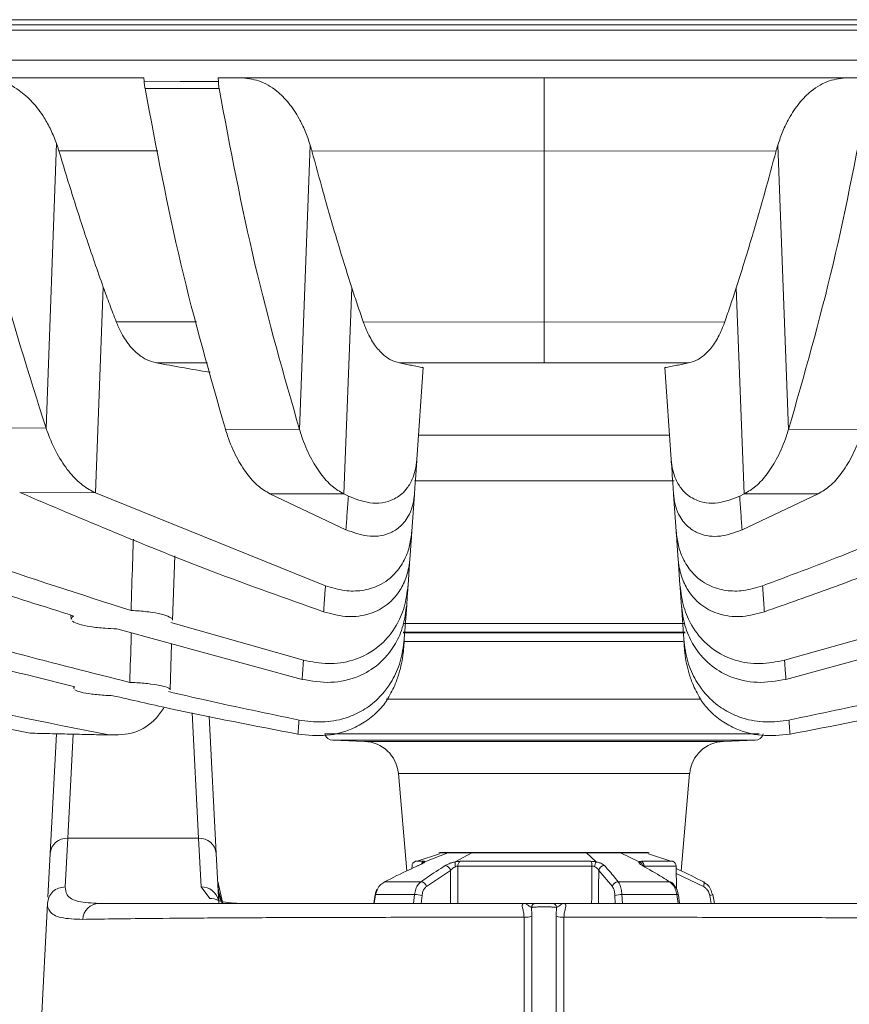
# Model space of a CAD drawing. Units: millimetres. Extents: x 54 to 2148, y 11 to 1376.
# Drawn here: x 644 to 692, y 775 to 831 of the extents above; entities that cross this region are included whole.
import ezdxf

# ---------------------------------------------------------------- set-up
doc = ezdxf.new("R2010")
doc.units = ezdxf.units.MM
doc.header["$LTSCALE"] = 5

msp = doc.modelspace()

# ---------------------------------------------------------------- linework, layer by layer
at = {"color": 7, "linetype": 'Continuous', "lineweight": 15}
for p, q in [((830.217, 831.444), (518.38, 831.444)), ((518.38, 831.144), (830.217, 831.144)), ((830.217, 831.144), (554.86, 831.144)), ((830.217, 830.844), (518.38, 830.844)), ((830.217, 829.144), (518.38, 829.144)), ((640.874, 828.144), (651.549, 828.144)), ((651.549, 828.144), (651.567, 827.941)), ((655.789, 827.939), (655.783, 828.144)), ((692.814, 828.144), (655.783, 828.144)), ((645.997, 808.224), (646.589, 824.404)), ((660.402, 808.146), (661.009, 824.316)), ((661.106, 823.984), (674.298, 823.973)), ((687.491, 823.984), (674.298, 823.973)), ((688.195, 808.146), (687.588, 824.316)), ((648.804, 804.547), (649.247, 816.247)), ((662.922, 804.484), (663.376, 816.204)), ((685.675, 804.484), (685.221, 816.204)), ((674.298, 814.253), (664.028, 814.262)), ((674.298, 814.253), (684.569, 814.262)), ((666.078, 811.934), (674.298, 811.934)), ((667.072, 806.448), (667.436, 811.666)), ((682.519, 811.934), (674.298, 811.934)), ((681.525, 806.448), (681.161, 811.666)), ((641.685, 808.256), (645.997, 808.224)), ((656.192, 808.164), (660.402, 808.146)), ((667.169, 807.834), (681.428, 807.834)), ((692.405, 808.164), (688.195, 808.146)), ((648.804, 804.547), (644.496, 804.575)), ((648.804, 804.547), (661.876, 799.267)), ((662.922, 804.484), (658.714, 804.497)), ((658.714, 804.497), (663.042, 802.452)), ((662.922, 804.484), (663.177, 804.36)), ((666.787, 802.375), (666.932, 804.451)), ((681.81, 802.375), (681.665, 804.451)), ((685.675, 804.484), (685.42, 804.36)), ((689.883, 804.497), (685.555, 802.452)), ((685.675, 804.484), (689.883, 804.497)), ((653.179, 797.303), (653.307, 800.962)), ((666.571, 799.293), (666.679, 800.828)), ((682.026, 799.293), (681.918, 800.828)), ((666.357, 796.231), (666.492, 798.156)), ((682.24, 796.231), (682.105, 798.156)), ((647.407, 797.602), (647.416, 797.368)), ((653.088, 797.174), (660.628, 795.037)), ((666.312, 797.122), (682.279, 797.122)), ((695.509, 797.174), (687.969, 795.037)), ((650.009, 796.816), (660.548, 793.948)), ((666.293, 796.598), (682.327, 796.598)), ((666.295, 796.623), (682.325, 796.623)), ((698.588, 796.816), (688.049, 793.948)), ((653.041, 793.346), (653.133, 795.966)), ((666.396, 796.098), (682.198, 796.098)), ((665.324, 792.824), (683.238, 792.824)), ((655.666, 784.055), (655.258, 791.846)), ((645.505, 790.862), (649.979, 790.781)), ((646.583, 790.853), (646.226, 784.055)), ((662.299, 790.483), (664.097, 790.421)), ((684.5, 790.421), (686.298, 790.483)), ((666.02, 788.596), (666.504, 783.06)), ((682.093, 783.06), (682.577, 788.596)), ((647.076, 782.149), (647.225, 784.92)), ((654.668, 784.92), (647.225, 784.92)), ((654.668, 784.92), (654.816, 782.149)), ((668.924, 784.112), (668.422, 784.112)), ((670.269, 784.112), (668.924, 784.112)), ((676.675, 784.112), (670.269, 784.112)), ((678.576, 784.112), (676.675, 784.112)), ((680.175, 784.112), (678.576, 784.112)), ((646.226, 784.055), (646.095, 781.559)), ((655.815, 781.222), (655.666, 784.055)), ((668.365, 784.035), (667.087, 783.612)), ((668.836, 784.096), (667.521, 783.576)), ((670.203, 784.096), (668.836, 784.096)), ((670.203, 784.096), (669.254, 783.576)), ((669.526, 783.608), (676.955, 783.608)), ((676.713, 784.096), (670.203, 784.096)), ((676.713, 784.096), (677.256, 783.576)), ((678.646, 784.096), (676.713, 784.096)), ((678.646, 784.096), (679.705, 783.576)), ((681.51, 783.612), (680.232, 784.035)), ((666.795, 783.333), (666.793, 783.197)), ((667.131, 783.356), (667.152, 783.36)), ((668.984, 783.088), (667.618, 782.174)), ((677.024, 783.333), (669.402, 783.333)), ((678.186, 782.174), (677.407, 783.088)), ((681.825, 782.017), (681.802, 783.333)), ((655.75, 782.452), (656.047, 781.214)), ((665.241, 782.44), (667.305, 782.44)), ((678.517, 782.44), (681.436, 782.44)), ((654.816, 782.149), (655.302, 781.498)), ((656.006, 781.214), (655.783, 781.99)), ((655.79, 781.384), (655.742, 781.407)), ((664.701, 781.709), (664.617, 781.214)), ((666.936, 781.711), (664.729, 781.711)), ((681.848, 781.711), (678.729, 781.711)), ((682.003, 781.214), (681.933, 781.702)), ((683.98, 781.214), (683.895, 781.709)), ((645.467, 769.564), (646.077, 781.214)), ((646.077, 781.214), (646.078, 781.222))]:
    msp.add_line(p, q, dxfattribs=at)
at = {"color": 8, "linetype": 'Continuous', "lineweight": 15}
for p, q in [((646.723, 823.997), (652.346, 823.992)), ((654.548, 814.269), (649.985, 814.273)), ((652.272, 811.933), (655.177, 811.933)), ((674.298, 805.228), (666.93, 805.228)), ((681.703, 805.228), (674.298, 805.228)), ((654.294, 792.04), (654.668, 784.92)), ((647.534, 790.826), (647.225, 784.92)), ((647.225, 784.92), (647.534, 790.826)), ((661.834, 790.852), (686.521, 790.852)), ((662.299, 790.483), (686.298, 790.483)), ((664.097, 790.421), (684.5, 790.421)), ((666.02, 788.596), (682.577, 788.596)), ((666.986, 783.608), (667.485, 783.608)), ((668.836, 784.096), (668.326, 784.096)), ((680.271, 784.096), (678.646, 784.096)), ((679.839, 783.608), (681.611, 783.608)), ((681.802, 783.333), (679.984, 783.333)), ((683.355, 782.174), (681.809, 782.919)), ((664.832, 782.02), (664.729, 781.711)), ((664.729, 781.711), (664.644, 781.214)), ((666.883, 781.214), (666.936, 781.711)), ((667.364, 781.664), (667.317, 781.214)), ((678.352, 781.214), (678.328, 781.664)), ((678.729, 781.711), (678.755, 781.214)), ((681.919, 781.214), (681.848, 781.711)), ((683.792, 781.214), (683.716, 781.664))]:
    msp.add_line(p, q, dxfattribs=at)
at = {"color": 7, "linetype": 'Continuous', "lineweight": 15, "flags": 128}
for points in [[(655.789, 827.939), (655.782, 827.939), (653.62, 827.94), (651.573, 827.941), (651.567, 827.941)], [(651.621, 827.537), (652.673, 827.537), (653.725, 827.537), (654.777, 827.536), (655.829, 827.536)], [(679.895, 783.36), (679.933, 783.356), (679.963, 783.343)], [(683.356, 782.44), (683.377, 782.435), (683.392, 782.421), (683.401, 782.397), (683.404, 782.364), (683.401, 782.324), (683.391, 782.277), (683.376, 782.227), (683.355, 782.174)], [(664.729, 781.711), (664.71, 781.712), (664.702, 781.71), (664.701, 781.709)], [(683.868, 781.711), (683.887, 781.712), (683.895, 781.71), (683.896, 781.709)], [(673.166, 780.422), (673.165, 778.041), (673.165, 773.828), (673.165, 773.821), (673.165, 769.615)], [(673.606, 769.678), (673.606, 771.082), (673.606, 776.697), (673.606, 778.089), (673.606, 780.485)], [(674.991, 769.678), (674.991, 771.082), (674.991, 776.697), (674.991, 778.089), (674.991, 780.485)], [(675.431, 780.422), (675.432, 778.041), (675.432, 773.828), (675.432, 773.821), (675.432, 769.615)]]:
    msp.add_lwpolyline(points, dxfattribs=at)
at = {"color": 8, "linetype": 'Continuous', "lineweight": 15, "flags": 128}
for points in [[(668.987, 781.214), (668.986, 782.114), (668.984, 783.088)], [(669.402, 783.333), (669.402, 782.934), (669.404, 781.214)], [(677.005, 781.214), (677.008, 781.54), (677.024, 783.333)], [(677.407, 783.088), (677.398, 782.114), (677.389, 781.214)]]:
    msp.add_lwpolyline(points, dxfattribs=at)
at = {"color": 7, "linetype": 'Continuous', "lineweight": 15}
for centre, radius, start, end in [((662.316, 790.983), 0.5, 195.1812, 268), ((686.281, 790.983), 0.5, 272, 344.8188), ((664.027, 788.422), 2, 5, 88), ((684.57, 788.422), 2, 92, 175), ((647.179, 783.964), 0.957, 87.2354, 174.5821), ((654.714, 783.964), 0.957, 5.4179, 92.7646), ((668.422, 783.812), 0.3, 90, 108.6731), ((680.175, 783.812), 0.3, 71.3269, 90), ((667.095, 783.328), 0.3, 111.3065, 179), ((669.887, 783.47), 0.641, 170.5106, 195.0441), ((669.724, 783.352), 0.323, 127.7467, 183.3834), ((676.571, 783.365), 0.454, 356.0198, 32.3631), ((678.233, 783.127), 1.076, 155.3542, 170.5596), ((679.676, 783.346), 0.308, 357.6248, 58.0018), ((681.502, 783.328), 0.3, 1, 68.6935), ((668.64, 783.009), 0.354, 12.9199, 83.2452), ((677.736, 783.026), 0.335, 90.4648, 169.2316), ((667.264, 782.074), 0.368, 15.8608, 83.5227), ((678.519, 782.098), 0.341, 90.2455, 167.1474), ((666.96, 779.953), 1.758, 76.7185, 90.7975), ((678.665, 780.522), 1.191, 86.9236, 106.417), ((649.036, 780.263), 0.952, 92.3248, 177.4724), ((673.828, 780.971), 0.243, 91.3421, 177.7666), ((674.769, 780.971), 0.243, 2.2334, 88.6579), ((673.214, 781.651), 1.23, 267.765, 288.6063), ((675.383, 781.651), 1.23, 251.3937, 272.235)]:
    msp.add_arc(centre, radius, start, end, dxfattribs=at)
at = {"color": 8, "linetype": 'Continuous', "lineweight": 15}
for centre, radius, start, end in [((667.6, 783.342), 0.29, 113.3647, 156.1384), ((667.61, 783.304), 0.286, 108.0174, 145.3632), ((679.609, 783.28), 0.311, 14.0342, 71.9735), ((654.827, 781.157), 0.992, 14.1132, 90.6243), ((655.326, 780.553), 0.945, 61.589, 91.5075), ((681.877, 781.586), 0.129, 64.0462, 103.0243), ((683.625, 782.407), 0.748, 276.9698, 291.1895)]:
    msp.add_arc(centre, radius, start, end, dxfattribs=at)
at = {"color": 7, "linetype": 'Continuous', "lineweight": 15}
for points, knots in [([(642.241, 828.144), (642.621, 828.111), (643.394, 828.045), (644.391, 827.53), (645.234, 826.795), (645.826, 826.011), (646.278, 825.197), (646.485, 824.67), (646.589, 824.404)], [0, 0, 0, 0, 0.218349, 0.444061, 0.610625, 0.781671, 0.890006, 1, 1, 1, 1]), ([(651.567, 827.941), (651.571, 827.907), (651.577, 827.839), (651.59, 827.737), (651.604, 827.636), (651.615, 827.57), (651.621, 827.537)], [0, 0, 0, 0, 0.24813, 0.497004, 0.748127, 1, 1, 1, 1]), ([(655.829, 827.536), (655.824, 827.568), (655.814, 827.633), (655.802, 827.733), (655.793, 827.835), (655.791, 827.904), (655.789, 827.939)], [0, 0, 0, 0, 0.2476638, 0.4962288, 0.7476229, 1, 1, 1, 1]), ([(657.026, 828.144), (657.383, 828.109), (658.111, 828.039), (659.033, 827.499), (659.798, 826.742), (660.328, 825.949), (660.732, 825.125), (660.916, 824.587), (661.009, 824.316)], [0, 0, 0, 0, 0.220279, 0.448866, 0.612066, 0.779727, 0.889003, 1, 1, 1, 1]), ([(674.298, 823.973), (674.298, 824.721), (674.298, 826.216), (674.298, 827.654), (674.298, 828.121), (674.298, 828.141), (674.298, 828.144)], [0, 0, 0, 0, 0.314707, 0.629414, 0.944121, 1, 1, 1, 1]), ([(691.571, 828.144), (691.214, 828.109), (690.486, 828.039), (689.564, 827.499), (688.799, 826.742), (688.269, 825.949), (687.865, 825.125), (687.681, 824.587), (687.588, 824.316)], [0, 0, 0, 0, 0.220279, 0.448866, 0.612066, 0.779727, 0.889003, 1, 1, 1, 1]), ([(640.927, 827.54), (641.638, 824.176), (643.061, 817.447), (645.018, 811.298), (645.997, 808.224)], [0, 0, 0, 0, 0.500014, 1, 1, 1, 1]), ([(651.621, 827.537), (652.259, 824.167), (653.535, 817.425), (655.307, 811.251), (656.192, 808.164)], [0, 0, 0, 0, 0.500011, 1, 1, 1, 1]), ([(655.829, 827.536), (656.467, 824.162), (657.743, 817.414), (659.516, 811.236), (660.402, 808.146)], [0, 0, 0, 0, 0.500009, 1, 1, 1, 1]), ([(692.768, 827.536), (692.13, 824.162), (690.854, 817.414), (689.081, 811.236), (688.195, 808.146)], [0, 0, 0, 0, 0.500009, 1, 1, 1, 1]), ([(646.589, 824.404), (646.6, 824.371), (646.624, 824.304), (646.658, 824.203), (646.691, 824.1), (646.712, 824.031), (646.723, 823.997)], [0, 0, 0, 0, 0.249822, 0.499715, 0.749822, 1, 1, 1, 1]), ([(649.247, 816.247), (649.08, 816.715), (648.746, 817.653), (648.131, 819.471), (647.455, 821.575), (646.952, 823.238), (646.723, 823.997)], [0, 0, 0, 0, 0.188354, 0.376799, 0.71552, 1, 1, 1, 1]), ([(661.009, 824.316), (661.017, 824.289), (661.034, 824.235), (661.059, 824.152), (661.083, 824.068), (661.098, 824.012), (661.106, 823.984)], [0, 0, 0, 0, 0.249885, 0.499816, 0.749885, 1, 1, 1, 1]), ([(663.376, 816.204), (663.228, 816.666), (662.933, 817.59), (662.386, 819.392), (661.775, 821.511), (661.318, 823.199), (661.106, 823.984)], [0, 0, 0, 0, 0.185074, 0.37024, 0.706763, 1, 1, 1, 1]), ([(674.298, 814.253), (674.298, 816.002), (674.298, 819.126), (674.298, 822.492), (674.298, 823.973)], [0, 0, 0, 0, 0.560021, 1, 1, 1, 1]), ([(685.221, 816.204), (685.369, 816.666), (685.664, 817.59), (686.211, 819.392), (686.822, 821.511), (687.279, 823.199), (687.491, 823.984)], [0, 0, 0, 0, 0.185074, 0.37024, 0.706763, 1, 1, 1, 1]), ([(687.588, 824.316), (687.58, 824.289), (687.563, 824.235), (687.538, 824.152), (687.514, 824.068), (687.499, 824.012), (687.491, 823.984)], [0, 0, 0, 0, 0.2498852, 0.4998162, 0.7498851, 1, 1, 1, 1]), ([(649.985, 814.273), (649.922, 814.436), (649.797, 814.761), (649.611, 815.253), (649.428, 815.748), (649.307, 816.08), (649.247, 816.247)], [0, 0, 0, 0, 0.249956, 0.49993, 0.749956, 1, 1, 1, 1]), ([(664.028, 814.262), (663.972, 814.422), (663.861, 814.741), (663.697, 815.226), (663.535, 815.713), (663.429, 816.04), (663.376, 816.204)], [0, 0, 0, 0, 0.249956, 0.49993, 0.749956, 1, 1, 1, 1]), ([(684.569, 814.262), (684.625, 814.422), (684.736, 814.741), (684.9, 815.226), (685.062, 815.713), (685.168, 816.04), (685.221, 816.204)], [0, 0, 0, 0, 0.249956, 0.49993, 0.749956, 1, 1, 1, 1]), ([(652.272, 811.933), (652.076, 811.986), (651.679, 812.093), (651.108, 812.496), (650.571, 813.1), (650.204, 813.736), (650.028, 814.168), (649.985, 814.273)], [0, 0, 0, 0, 0.220781, 0.447185, 0.680225, 0.921942, 1, 1, 1, 1]), ([(666.078, 811.934), (665.897, 811.988), (665.532, 812.099), (665.017, 812.51), (664.542, 813.113), (664.221, 813.735), (664.067, 814.155), (664.028, 814.262)], [0, 0, 0, 0, 0.224804, 0.4558416, 0.6838977, 0.9201378, 1, 1, 1, 1]), ([(674.298, 811.934), (674.298, 811.984), (674.298, 812.086), (674.298, 812.447), (674.298, 812.954), (674.298, 813.477), (674.298, 813.926), (674.298, 814.144), (674.298, 814.253)], [0, 0, 0, 0, 0.2042144, 0.414351, 0.6185653, 0.8287019, 0.9141429, 1, 1, 1, 1]), ([(682.519, 811.934), (682.7, 811.988), (683.065, 812.099), (683.58, 812.51), (684.055, 813.113), (684.376, 813.735), (684.53, 814.155), (684.569, 814.262)], [0, 0, 0, 0, 0.224804, 0.4558416, 0.6838977, 0.9201378, 1, 1, 1, 1]), ([(655.32, 811.402), (655.3, 811.405), (654.284, 811.57), (653.268, 811.753), (652.272, 811.933)], [0, 0, 0, 0, 0.019736, 1, 1, 1, 1]), ([(667.436, 811.666), (667.323, 811.688), (667.097, 811.732), (666.757, 811.799), (666.418, 811.866), (666.191, 811.911), (666.078, 811.934)], [0, 0, 0, 0, 0.25, 0.499999, 0.75, 1, 1, 1, 1]), ([(681.161, 811.666), (681.274, 811.688), (681.5, 811.732), (681.84, 811.799), (682.179, 811.866), (682.406, 811.911), (682.519, 811.934)], [0, 0, 0, 0, 0.25, 0.499999, 0.75, 1, 1, 1, 1]), ([(648.804, 804.547), (648.559, 804.677), (648.061, 804.942), (647.35, 805.643), (646.683, 806.598), (646.244, 807.52), (646.039, 808.105), (645.997, 808.224)], [0, 0, 0, 0, 0.22266, 0.450817, 0.689356, 0.936741, 1, 1, 1, 1]), ([(658.714, 804.497), (658.488, 804.631), (658.03, 804.903), (657.389, 805.615), (656.798, 806.567), (656.412, 807.469), (656.231, 808.041), (656.192, 808.164)], [0, 0, 0, 0, 0.226544, 0.459172, 0.692535, 0.934222, 1, 1, 1, 1]), ([(662.922, 804.484), (662.696, 804.618), (662.238, 804.889), (661.597, 805.601), (661.007, 806.552), (660.622, 807.453), (660.441, 808.024), (660.402, 808.146)], [0, 0, 0, 0, 0.2266358, 0.4593641, 0.6927137, 0.9343886, 1, 1, 1, 1]), ([(685.675, 804.484), (685.901, 804.618), (686.359, 804.889), (687, 805.601), (687.59, 806.552), (687.975, 807.453), (688.156, 808.024), (688.195, 808.146)], [0, 0, 0, 0, 0.226636, 0.459364, 0.692714, 0.934389, 1, 1, 1, 1]), ([(689.883, 804.497), (690.109, 804.631), (690.567, 804.903), (691.208, 805.615), (691.799, 806.567), (692.185, 807.469), (692.366, 808.041), (692.405, 808.164)], [0, 0, 0, 0, 0.226544, 0.459172, 0.692535, 0.934222, 1, 1, 1, 1]), ([(667.072, 806.448), (667.048, 806.242), (667, 805.831), (666.788, 805.225), (666.39, 804.596), (665.565, 803.995), (664.432, 803.874), (663.579, 804.204), (663.177, 804.36)], [0, 0, 0, 0, 0.0663, 0.132506, 0.228574, 0.39036, 0.713003, 1, 1, 1, 1]), ([(666.933, 804.472), (666.944, 804.62), (666.964, 804.917), (666.998, 805.394), (667.033, 805.903), (667.059, 806.266), (667.072, 806.448)], [0, 0, 0, 0, 0.23165, 0.463303, 0.731649, 1, 1, 1, 1]), ([(681.525, 806.448), (681.549, 806.242), (681.597, 805.831), (681.809, 805.225), (682.207, 804.596), (683.032, 803.995), (684.165, 803.874), (685.018, 804.204), (685.42, 804.36)], [0, 0, 0, 0, 0.0663, 0.132506, 0.228574, 0.39036, 0.713003, 1, 1, 1, 1]), ([(681.664, 804.472), (681.653, 804.62), (681.633, 804.917), (681.599, 805.394), (681.564, 805.903), (681.538, 806.266), (681.525, 806.448)], [0, 0, 0, 0, 0.23165, 0.463303, 0.731649, 1, 1, 1, 1]), ([(594.275, 805.237), (599.208, 803.504), (609.078, 800.037), (622.503, 796.059), (634.513, 793.008), (641.569, 791.594), (645.098, 790.888)], [0, 0, 0, 0, 0.2929466, 0.5860403, 0.7929696, 1, 1, 1, 1]), ([(598.739, 805.154), (603.564, 803.444), (613.216, 800.023), (626.531, 796.053), (638.648, 792.958), (645.922, 791.512), (649.56, 790.788)], [0, 0, 0, 0, 0.286573, 0.573296, 0.786591, 1, 1, 1, 1]), ([(610.752, 804.953), (615.682, 803.179), (625.545, 799.631), (637.854, 795.953), (645.231, 794.119), (647.627, 793.524)], [0, 0, 0, 0, 0.402899, 0.80608, 1, 1, 1, 1]), ([(615.219, 804.888), (620.04, 803.143), (629.685, 799.652), (641.548, 796.095), (648.585, 794.322), (650.751, 793.777)], [0, 0, 0, 0, 0.408895, 0.818083, 1, 1, 1, 1]), ([(626.882, 804.739), (630.322, 803.439), (637.2, 800.84), (644.118, 798.644), (647.577, 797.547)], [0, 0, 0, 0, 0.500154, 1, 1, 1, 1]), ([(631.326, 804.691), (631.577, 804.594), (632.202, 804.352), (633.32, 803.924), (634.793, 803.366), (636.416, 802.762), (637.857, 802.235), (638.92, 801.852), (639.666, 801.585), (640.42, 801.317), (641.267, 801.019), (644.767, 799.8), (647.956, 798.781), (650.823, 797.864)], [0, 0, 0, 0, 0.038836, 0.096412, 0.172722, 0.266014, 0.346665, 0.394861, 0.429707, 0.461575, 0.510853, 0.560129, 1, 1, 1, 1]), ([(644.496, 804.575), (648.126, 803.032), (653.867, 800.592), (659.645, 798.544), (661.77, 797.791)], [0, 0, 0, 0, 0.632241, 1, 1, 1, 1]), ([(663.042, 802.452), (663.446, 802.305), (664.267, 802.006), (665.295, 802.108), (666.078, 802.544), (666.534, 803.059), (666.815, 803.709), (666.91, 804.178), (666.93, 804.432), (666.933, 804.472)], [0, 0, 0, 0, 0.276951, 0.56254, 0.70115, 0.84056, 0.919427, 0.987184, 1, 1, 1, 1]), ([(663.177, 804.36), (663.165, 804.197), (663.142, 803.871), (663.108, 803.391), (663.075, 802.917), (663.053, 802.607), (663.042, 802.452)], [0, 0, 0, 0, 0.249993, 0.499988, 0.749993, 1, 1, 1, 1]), ([(685.555, 802.452), (685.144, 802.299), (684.323, 801.994), (683.295, 802.113), (682.519, 802.544), (682.063, 803.059), (681.782, 803.709), (681.687, 804.178), (681.667, 804.432), (681.664, 804.472)], [0, 0, 0, 0, 0.28184, 0.5626, 0.701191, 0.840582, 0.919438, 0.987185, 1, 1, 1, 1]), ([(685.42, 804.36), (685.432, 804.197), (685.455, 803.871), (685.489, 803.391), (685.522, 802.917), (685.544, 802.607), (685.555, 802.452)], [0, 0, 0, 0, 0.249993, 0.499988, 0.749993, 1, 1, 1, 1]), ([(699.793, 804.547), (696.939, 803.325), (692.591, 801.463), (688.222, 799.828), (686.721, 799.266)], [0, 0, 0, 0, 0.65647, 1, 1, 1, 1]), ([(704.101, 804.575), (703.866, 804.473), (703.254, 804.205), (702.123, 803.716), (700.567, 803.054), (699.075, 802.434), (697.804, 801.915), (696.906, 801.553), (696.038, 801.207), (695.192, 800.874), (693.396, 800.174), (690.613, 799.121), (688.098, 798.238), (686.827, 797.791)], [0, 0, 0, 0, 0.041, 0.106692, 0.197069, 0.312124, 0.366404, 0.418008, 0.468288, 0.517244, 0.564876, 0.780046, 1, 1, 1, 1]), ([(666.787, 802.375), (666.753, 802.096), (666.686, 801.538), (666.379, 800.708), (665.8, 799.84), (664.941, 799.238), (663.947, 798.958), (662.922, 798.954), (662.24, 799.158), (661.876, 799.266)], [0, 0, 0, 0, 0.075618, 0.151082, 0.262778, 0.44805, 0.623255, 0.798859, 1, 1, 1, 1]), ([(666.68, 800.845), (666.688, 800.96), (666.704, 801.19), (666.73, 801.56), (666.757, 801.953), (666.777, 802.234), (666.787, 802.375)], [0, 0, 0, 0, 0.233032, 0.466066, 0.733031, 1, 1, 1, 1]), ([(681.81, 802.375), (681.844, 802.096), (681.911, 801.538), (682.218, 800.708), (682.797, 799.84), (683.656, 799.238), (684.65, 798.958), (685.675, 798.954), (686.357, 799.158), (686.721, 799.266)], [0, 0, 0, 0, 0.075618, 0.151082, 0.262778, 0.44805, 0.623255, 0.798859, 1, 1, 1, 1]), ([(681.917, 800.845), (681.909, 800.96), (681.893, 801.19), (681.867, 801.56), (681.84, 801.953), (681.82, 802.234), (681.81, 802.375)], [0, 0, 0, 0, 0.233032, 0.466066, 0.733031, 1, 1, 1, 1]), ([(650.823, 797.864), (650.853, 798.767), (650.897, 800.12), (650.943, 801.474), (650.958, 801.925)], [0, 0, 0, 0, 0.66659, 1, 1, 1, 1]), ([(661.77, 797.791), (662.181, 797.679), (663.004, 797.455), (664.149, 797.557), (665.173, 797.976), (665.925, 798.65), (666.43, 799.557), (666.631, 800.296), (666.672, 800.754), (666.68, 800.845)], [0, 0, 0, 0, 0.218241, 0.4362, 0.607932, 0.7805, 0.877629, 0.97572, 1, 1, 1, 1]), ([(686.827, 797.791), (686.416, 797.679), (685.593, 797.455), (684.448, 797.557), (683.424, 797.976), (682.672, 798.65), (682.167, 799.557), (681.966, 800.296), (681.925, 800.754), (681.917, 800.845)], [0, 0, 0, 0, 0.218241, 0.4362, 0.607932, 0.7805, 0.877629, 0.97572, 1, 1, 1, 1]), ([(666.571, 799.293), (666.513, 798.866), (666.398, 798.014), (665.851, 796.825), (664.873, 795.66), (663.522, 794.979), (662.021, 794.762), (661.093, 794.945), (660.628, 795.037)], [0, 0, 0, 0, 0.101641, 0.202773, 0.347524, 0.589746, 0.79471, 1, 1, 1, 1]), ([(661.876, 799.267), (661.867, 799.14), (661.849, 798.888), (661.822, 798.516), (661.796, 798.15), (661.779, 797.911), (661.77, 797.791)], [0, 0, 0, 0, 0.249994, 0.49999, 0.749994, 1, 1, 1, 1]), ([(666.493, 798.171), (666.499, 798.256), (666.511, 798.427), (666.53, 798.699), (666.55, 798.987), (666.564, 799.191), (666.571, 799.293)], [0, 0, 0, 0, 0.237511, 0.475024, 0.73751, 1, 1, 1, 1]), ([(682.026, 799.293), (682.084, 798.866), (682.199, 798.014), (682.746, 796.825), (683.724, 795.66), (685.075, 794.979), (686.576, 794.762), (687.504, 794.945), (687.969, 795.037)], [0, 0, 0, 0, 0.101641, 0.202773, 0.347524, 0.589746, 0.79471, 1, 1, 1, 1]), ([(682.104, 798.171), (682.098, 798.256), (682.086, 798.427), (682.067, 798.699), (682.047, 798.987), (682.033, 799.191), (682.026, 799.293)], [0, 0, 0, 0, 0.237511, 0.475024, 0.73751, 1, 1, 1, 1]), ([(686.721, 799.267), (686.73, 799.14), (686.748, 798.888), (686.775, 798.516), (686.801, 798.15), (686.818, 797.911), (686.827, 797.791)], [0, 0, 0, 0, 0.2499937, 0.49999, 0.7499937, 1, 1, 1, 1]), ([(660.548, 793.948), (661.093, 793.856), (662.181, 793.671), (663.649, 794.004), (664.905, 794.734), (665.768, 795.726), (666.325, 796.935), (666.438, 797.77), (666.493, 798.171)], [0, 0, 0, 0, 0.231984, 0.463517, 0.632341, 0.802132, 0.904881, 1, 1, 1, 1]), ([(688.049, 793.948), (687.504, 793.856), (686.416, 793.671), (684.948, 794.004), (683.692, 794.734), (682.829, 795.726), (682.272, 796.935), (682.159, 797.77), (682.104, 798.171)], [0, 0, 0, 0, 0.231984, 0.463517, 0.632341, 0.802132, 0.904881, 1, 1, 1, 1]), ([(647.452, 797.369), (647.44, 797.389), (647.404, 797.45), (647.507, 797.508), (647.577, 797.547)], [0, 0, 0, 0, 0.32458, 1, 1, 1, 1]), ([(650.823, 797.864), (650.868, 797.862), (651.223, 797.845), (651.863, 797.786), (652.593, 797.656), (653.048, 797.491), (653.22, 797.365), (653.177, 797.305), (653.176, 797.303)], [0, 0, 0, 0, 0.034025, 0.269467, 0.507086, 0.748582, 0.993972, 1, 1, 1, 1]), ([(650.009, 796.816), (649.788, 796.825), (649.251, 796.848), (648.487, 796.937), (647.812, 797.075), (647.602, 797.189), (647.495, 797.247)], [0, 0, 0, 0, 0.187524, 0.455369, 0.72554, 1, 1, 1, 1]), ([(650.751, 793.777), (650.779, 794.646), (650.81, 795.583), (650.841, 796.52), (650.843, 796.589)], [0, 0, 0, 0, 0.926828, 1, 1, 1, 1]), ([(666.357, 796.231), (666.297, 795.792), (666.176, 794.916), (665.599, 793.674), (664.819, 792.741), (663.9, 792.093), (662.875, 791.663), (661.686, 791.457), (660.815, 791.575), (660.376, 791.635)], [0, 0, 0, 0, 0.104441, 0.208237, 0.362358, 0.490551, 0.622058, 0.809071, 1, 1, 1, 1]), ([(666.323, 795.744), (666.325, 795.773), (666.329, 795.829), (666.337, 795.938), (666.346, 796.071), (666.353, 796.178), (666.357, 796.231)], [0, 0, 0, 0, 0.180569, 0.361139, 0.680568, 1, 1, 1, 1]), ([(682.24, 796.231), (682.3, 795.792), (682.421, 794.916), (682.998, 793.674), (683.778, 792.741), (684.697, 792.093), (685.722, 791.663), (686.911, 791.457), (687.782, 791.575), (688.221, 791.635)], [0, 0, 0, 0, 0.104441, 0.208237, 0.362358, 0.490551, 0.622058, 0.809071, 1, 1, 1, 1]), ([(682.274, 795.744), (682.272, 795.773), (682.268, 795.829), (682.26, 795.938), (682.251, 796.071), (682.244, 796.178), (682.24, 796.231)], [0, 0, 0, 0, 0.180569, 0.361139, 0.680568, 1, 1, 1, 1]), ([(666.323, 795.744), (666.323, 795.74), (666.321, 795.719), (666.314, 795.623), (666.267, 795.129), (666.12, 794.427), (665.8, 793.523), (665.526, 793.031), (665.37, 792.75)], [0, 0, 0, 0, 0.0044548, 0.0197719, 0.0927882, 0.4796965, 0.7025503, 1, 1, 1, 1]), ([(682.274, 795.744), (682.274, 795.74), (682.276, 795.719), (682.283, 795.623), (682.33, 795.129), (682.477, 794.427), (682.797, 793.523), (683.071, 793.031), (683.227, 792.75)], [0, 0, 0, 0, 0.004455, 0.019772, 0.092788, 0.479696, 0.70255, 1, 1, 1, 1]), ([(660.628, 795.037), (660.621, 794.943), (660.608, 794.756), (660.588, 794.482), (660.568, 794.212), (660.555, 794.036), (660.548, 793.948)], [0, 0, 0, 0, 0.249995, 0.499992, 0.749995, 1, 1, 1, 1]), ([(687.969, 795.037), (687.976, 794.943), (687.989, 794.756), (688.009, 794.482), (688.029, 794.212), (688.042, 794.036), (688.049, 793.948)], [0, 0, 0, 0, 0.2499947, 0.4999915, 0.7499947, 1, 1, 1, 1]), ([(650.751, 793.777), (650.81, 793.774), (651.167, 793.759), (651.794, 793.71), (652.492, 793.609), (652.922, 793.483), (653.081, 793.39), (653.041, 793.347), (653.041, 793.346)], [0, 0, 0, 0, 0.046239, 0.281589, 0.518442, 0.757721, 0.999265, 1, 1, 1, 1]), ([(647.588, 793.432), (647.576, 793.447), (647.551, 793.479), (647.601, 793.509), (647.627, 793.524)], [0, 0, 0, 0, 0.484578, 1, 1, 1, 1]), ([(649.788, 793.017), (649.656, 793.023), (649.227, 793.044), (648.565, 793.108), (647.923, 793.215), (647.724, 793.301), (647.625, 793.344)], [0, 0, 0, 0, 0.128159, 0.41672, 0.70695, 1, 1, 1, 1]), ([(652.954, 793.251), (653.665, 793.086), (656.137, 792.514), (658.613, 792), (660.376, 791.635)], [0, 0, 0, 0, 0.287872, 1, 1, 1, 1]), ([(695.643, 793.251), (694.932, 793.086), (692.46, 792.514), (689.984, 792), (688.221, 791.635)], [0, 0, 0, 0, 0.287872, 1, 1, 1, 1]), ([(649.788, 793.017), (650.857, 792.774), (654.361, 791.979), (657.873, 791.302), (660.314, 790.832)], [0, 0, 0, 0, 0.304853, 1, 1, 1, 1]), ([(660.314, 790.832), (660.859, 790.775), (661.965, 790.661), (663.332, 791.051), (664.386, 791.688), (664.98, 792.23), (665.288, 792.641), (665.37, 792.75)], [0, 0, 0, 0, 0.305514, 0.620025, 0.779141, 0.941468, 1, 1, 1, 1]), ([(688.283, 790.832), (687.738, 790.775), (686.632, 790.661), (685.265, 791.051), (684.211, 791.688), (683.617, 792.23), (683.309, 792.641), (683.227, 792.75)], [0, 0, 0, 0, 0.305514, 0.620025, 0.779141, 0.941468, 1, 1, 1, 1]), ([(698.809, 793.017), (697.74, 792.774), (694.236, 791.979), (690.724, 791.302), (688.283, 790.832)], [0, 0, 0, 0, 0.304853, 1, 1, 1, 1]), ([(652.716, 792.363), (652.57, 792.155), (652.074, 791.452), (650.973, 790.781), (650.053, 790.786), (649.56, 790.788)], [0, 0, 0, 0, 0.1633449, 0.552565, 1, 1, 1, 1]), ([(660.376, 791.635), (660.37, 791.565), (660.36, 791.426), (660.344, 791.223), (660.329, 791.024), (660.319, 790.896), (660.314, 790.832)], [0, 0, 0, 0, 0.249995, 0.499992, 0.749995, 1, 1, 1, 1]), ([(688.221, 791.635), (688.227, 791.565), (688.237, 791.426), (688.253, 791.223), (688.268, 791.024), (688.278, 790.896), (688.283, 790.832)], [0, 0, 0, 0, 0.2499948, 0.4999917, 0.7499948, 1, 1, 1, 1]), ([(649.56, 790.788), (649.188, 790.796), (648.445, 790.811), (647.329, 790.835), (646.214, 790.861), (645.47, 790.879), (645.098, 790.888)], [0, 0, 0, 0, 0.249999, 0.499999, 0.749999, 1, 1, 1, 1]), ([(667.521, 783.576), (667.507, 783.561), (667.475, 783.527), (667.345, 783.45), (667.216, 783.39), (667.152, 783.36)], [0, 0, 0, 0, 0.290871, 0.6459788, 1, 1, 1, 1]), ([(667.485, 783.608), (667.504, 783.605), (667.534, 783.602), (667.525, 783.583), (667.521, 783.576)], [0, 0, 0, 0, 0.620329, 1, 1, 1, 1]), ([(668.681, 783.36), (668.735, 783.39), (668.844, 783.45), (669.052, 783.527), (669.192, 783.561), (669.254, 783.576)], [0, 0, 0, 0, 0.354021, 0.709129, 1, 1, 1, 1]), ([(669.254, 783.576), (669.292, 783.583), (669.39, 783.602), (669.474, 783.605), (669.526, 783.608)], [0, 0, 0, 0, 0.379671, 1, 1, 1, 1]), ([(676.955, 783.608), (677.016, 783.605), (677.116, 783.602), (677.217, 783.583), (677.256, 783.576)], [0, 0, 0, 0, 0.620329, 1, 1, 1, 1]), ([(677.256, 783.576), (677.317, 783.561), (677.454, 783.527), (677.628, 783.45), (677.698, 783.39), (677.733, 783.36)], [0, 0, 0, 0, 0.290871, 0.645979, 1, 1, 1, 1]), ([(679.895, 783.36), (679.846, 783.39), (679.747, 783.45), (679.683, 783.527), (679.698, 783.561), (679.705, 783.576)], [0, 0, 0, 0, 0.354021, 0.709129, 1, 1, 1, 1]), ([(679.705, 783.576), (679.715, 783.583), (679.74, 783.602), (679.801, 783.605), (679.839, 783.608)], [0, 0, 0, 0, 0.379671, 1, 1, 1, 1]), ([(667.152, 783.36), (666.981, 783.283), (666.337, 782.993), (665.705, 782.674), (665.241, 782.44)], [0, 0, 0, 0, 0.265282, 1, 1, 1, 1]), ([(667.399, 783.496), (667.393, 783.492), (667.378, 783.481), (667.316, 783.445), (667.232, 783.401), (667.158, 783.369), (667.131, 783.357)], [0, 0, 0, 0, 0.1791478, 0.4268758, 0.7901412, 1, 1, 1, 1]), ([(667.305, 782.44), (667.426, 782.525), (667.879, 782.848), (668.341, 783.143), (668.681, 783.36)], [0, 0, 0, 0, 0.26528, 1, 1, 1, 1]), ([(669.268, 783.304), (669.236, 783.288), (669.164, 783.254), (669.063, 783.177), (669.011, 783.118), (668.984, 783.088)], [0, 0, 0, 0, 0.273647, 0.62997, 1, 1, 1, 1]), ([(669.402, 783.333), (669.38, 783.332), (669.354, 783.331), (669.308, 783.319), (669.286, 783.31), (669.268, 783.304)], [0, 0, 0, 0, 0.523815, 0.613106, 1, 1, 1, 1]), ([(677.172, 783.304), (677.153, 783.31), (677.11, 783.326), (677.059, 783.333), (677.029, 783.333), (677.024, 783.333)], [0, 0, 0, 0, 0.386739, 0.887823, 1, 1, 1, 1]), ([(677.407, 783.088), (677.39, 783.118), (677.357, 783.177), (677.273, 783.254), (677.203, 783.288), (677.172, 783.304)], [0, 0, 0, 0, 0.3700299, 0.7263533, 1, 1, 1, 1]), ([(677.733, 783.36), (677.803, 783.283), (678.068, 782.993), (678.327, 782.674), (678.517, 782.44)], [0, 0, 0, 0, 0.265282, 1, 1, 1, 1]), ([(679.963, 783.345), (679.943, 783.356), (679.9, 783.379), (679.87, 783.404), (679.87, 783.404), (679.869, 783.404)], [0, 0, 0, 0, 0.370498, 0.7811, 1, 1, 1, 1]), ([(681.436, 782.44), (681.301, 782.525), (680.793, 782.848), (680.275, 783.143), (679.895, 783.36)], [0, 0, 0, 0, 0.26528, 1, 1, 1, 1]), ([(681.804, 783.197), (681.855, 783.174), (682.379, 782.937), (682.892, 782.675), (683.356, 782.44)], [0, 0, 0, 0, 0.097129, 1, 1, 1, 1]), ([(655.906, 781.373), (655.861, 781.562), (655.783, 781.893), (655.778, 782.265), (655.775, 782.425)], [0, 0, 0, 0, 0.571564, 1, 1, 1, 1]), ([(665.241, 782.44), (665.169, 782.393), (665.01, 782.288), (664.868, 782.13), (664.833, 782.022), (664.832, 782.02)], [0, 0, 0, 0, 0.443443, 0.986478, 1, 1, 1, 1]), ([(666.936, 781.711), (666.956, 781.82), (666.995, 782.037), (667.133, 782.29), (667.252, 782.393), (667.305, 782.44)], [0, 0, 0, 0, 0.355074, 0.710092, 1, 1, 1, 1]), ([(678.517, 782.44), (678.548, 782.393), (678.617, 782.29), (678.696, 782.037), (678.718, 781.82), (678.729, 781.711)], [0, 0, 0, 0, 0.289908, 0.644926, 1, 1, 1, 1]), ([(681.848, 781.711), (681.824, 781.82), (681.778, 782.037), (681.624, 782.29), (681.494, 782.393), (681.436, 782.44)], [0, 0, 0, 0, 0.355074, 0.710092, 1, 1, 1, 1]), ([(681.924, 781.699), (681.916, 781.762), (681.891, 781.954), (681.74, 782.213), (681.582, 782.399), (681.482, 782.435), (681.479, 782.436)], [0, 0, 0, 0, 0.201314, 0.619543, 0.989096, 1, 1, 1, 1]), ([(683.356, 782.44), (683.429, 782.393), (683.591, 782.29), (683.782, 782.037), (683.839, 781.82), (683.868, 781.711)], [0, 0, 0, 0, 0.289908, 0.644926, 1, 1, 1, 1]), ([(648.997, 781.214), (648.579, 781.236), (647.729, 781.28), (647.146, 781.619), (647.097, 781.993), (647.076, 782.149)], [0, 0, 0, 0, 0.361541, 0.734092, 1, 1, 1, 1]), ([(664.817, 782.01), (664.795, 781.979), (664.733, 781.89), (664.722, 781.779), (664.714, 781.707)], [0, 0, 0, 0, 0.343253, 1, 1, 1, 1]), ([(667.618, 782.174), (667.581, 782.142), (667.499, 782.07), (667.405, 781.892), (667.378, 781.74), (667.364, 781.664)], [0, 0, 0, 0, 0.2899403, 0.6449661, 1, 1, 1, 1]), ([(678.328, 781.664), (678.321, 781.74), (678.307, 781.892), (678.254, 782.07), (678.207, 782.142), (678.186, 782.174)], [0, 0, 0, 0, 0.355034, 0.71006, 1, 1, 1, 1]), ([(683.716, 781.664), (683.696, 781.74), (683.655, 781.892), (683.521, 782.07), (683.406, 782.142), (683.355, 782.174)], [0, 0, 0, 0, 0.355034, 0.71006, 1, 1, 1, 1]), ([(657.223, 781.215), (657.209, 781.215), (656.837, 781.209), (656.347, 781.246), (655.867, 781.344), (655.804, 781.377), (655.779, 781.39)], [0, 0, 0, 0, 0.016786, 0.438306, 0.782569, 1, 1, 1, 1]), ([(646.078, 781.222), (646.078, 781.222), (646.069, 781.048), (646.171, 780.699), (646.746, 780.35), (647.634, 780.32), (648.085, 780.305)], [0, 0, 0, 0, 0.000006, 0.266331, 0.627747, 1, 1, 1, 1]), ([(673.274, 781.214), (671.367, 781.214), (667.901, 781.214), (663.125, 781.214), (659.103, 781.214), (655.582, 781.214), (652.782, 781.214), (650.548, 781.214), (649.514, 781.214), (648.997, 781.214)], [0, 0, 0, 0, 0.186918, 0.339654, 0.492405, 0.63139, 0.770334, 0.885184, 1, 1, 1, 1]), ([(673.274, 781.214), (673.22, 781.211), (673.121, 781.206), (673.076, 781.158), (673.054, 781.087), (673.07, 780.967), (673.142, 780.732), (673.158, 780.525), (673.166, 780.422)], [0, 0, 0, 0, 0.172146, 0.316638, 0.341462, 0.543222, 0.77221, 1, 1, 1, 1]), ([(673.585, 780.98), (673.545, 781.005), (673.446, 781.066), (673.277, 781.173), (673.25, 781.208), (673.258, 781.213), (673.266, 781.214), (673.271, 781.214), (673.274, 781.214), (673.274, 781.214)], [0, 0, 0, 0, 0.267621, 0.663951, 0.846672, 0.932003, 0.972608, 0.993291, 1, 1, 1, 1]), ([(673.28, 781.214), (673.278, 781.214), (673.275, 781.214), (673.274, 781.214), (673.274, 781.214)], [0, 0, 0, 0, 0.889224, 1, 1, 1, 1]), ([(673.28, 781.214), (673.281, 781.214), (673.286, 781.214), (673.308, 781.214), (673.421, 781.214), (673.66, 781.214), (673.772, 781.214), (673.822, 781.214)], [0, 0, 0, 0, 0.009983, 0.092657, 0.256158, 0.660414, 1, 1, 1, 1]), ([(675.012, 780.98), (674.985, 780.985), (674.926, 780.995), (674.757, 781.007), (674.532, 781.015), (674.28, 781.017), (674.028, 781.014), (673.806, 781.005), (673.656, 780.993), (673.605, 780.984), (673.585, 780.98)], [0, 0, 0, 0, 0.110217, 0.242659, 0.375626, 0.509475, 0.644198, 0.779459, 0.914701, 1, 1, 1, 1]), ([(673.606, 780.485), (673.602, 780.64), (673.598, 780.809), (673.586, 780.967), (673.585, 780.98)], [0, 0, 0, 0, 0.915142, 1, 1, 1, 1]), ([(673.822, 781.214), (673.835, 781.214), (673.869, 781.214), (673.968, 781.214), (674.117, 781.214), (674.286, 781.214), (674.456, 781.214), (674.606, 781.214), (674.718, 781.214), (674.757, 781.214), (674.775, 781.214)], [0, 0, 0, 0, 0.0844993, 0.2191901, 0.3547994, 0.4904495, 0.6252627, 0.75869, 0.8907531, 1, 1, 1, 1]), ([(674.775, 781.214), (674.825, 781.214), (674.937, 781.214), (675.176, 781.214), (675.289, 781.214), (675.311, 781.214), (675.316, 781.214), (675.317, 781.214)], [0, 0, 0, 0, 0.339586, 0.743842, 0.907343, 0.990017, 1, 1, 1, 1]), ([(674.991, 780.485), (674.995, 780.64), (674.999, 780.809), (675.011, 780.967), (675.012, 780.98)], [0, 0, 0, 0, 0.915142, 1, 1, 1, 1]), ([(675.323, 781.214), (675.323, 781.214), (675.326, 781.214), (675.331, 781.214), (675.339, 781.213), (675.347, 781.208), (675.32, 781.173), (675.151, 781.066), (675.052, 781.005), (675.012, 780.98)], [0, 0, 0, 0, 0.006709, 0.027392, 0.067997, 0.153328, 0.336049, 0.732379, 1, 1, 1, 1]), ([(675.323, 781.214), (675.323, 781.214), (675.322, 781.214), (675.319, 781.214), (675.317, 781.214)], [0, 0, 0, 0, 0.110776, 1, 1, 1, 1]), ([(675.323, 781.214), (675.377, 781.211), (675.476, 781.206), (675.521, 781.158), (675.543, 781.087), (675.527, 780.967), (675.455, 780.732), (675.439, 780.525), (675.431, 780.422)], [0, 0, 0, 0, 0.172146, 0.316638, 0.341462, 0.543222, 0.77221, 1, 1, 1, 1]), ([(675.323, 781.214), (677.23, 781.214), (680.696, 781.214), (685.472, 781.214), (689.494, 781.214), (693.015, 781.214), (695.815, 781.214), (698.049, 781.214), (699.083, 781.214), (699.6, 781.214)], [0, 0, 0, 0, 0.186918, 0.339654, 0.492405, 0.63139, 0.770334, 0.885184, 1, 1, 1, 1]), ([(648.085, 780.305), (648.617, 780.313), (649.69, 780.33), (652.001, 780.357), (654.909, 780.383), (658.539, 780.404), (662.71, 780.418), (666.645, 780.422), (670.169, 780.423), (672.122, 780.422), (673.166, 780.422)], [0, 0, 0, 0, 0.114286, 0.230848, 0.368369, 0.509201, 0.659961, 0.814793, 0.901055, 1, 1, 1, 1]), ([(700.512, 780.305), (699.98, 780.313), (698.907, 780.33), (696.596, 780.357), (693.688, 780.383), (690.058, 780.404), (685.887, 780.418), (681.952, 780.422), (678.428, 780.423), (676.475, 780.422), (675.431, 780.422)], [0, 0, 0, 0, 0.114286, 0.230848, 0.368369, 0.509201, 0.659961, 0.814793, 0.901055, 1, 1, 1, 1])]:
    msp.add_open_spline(points, degree=3, knots=knots, dxfattribs=at)
msp.add_open_spline([(646.078, 781.222), (646.098, 781.345), (646.139, 781.591), (646.373, 781.896), (646.696, 782.108), (646.95, 782.135), (647.076, 782.149)], degree=3, dxfattribs=at)

doc.saveas('drawing.dxf')
